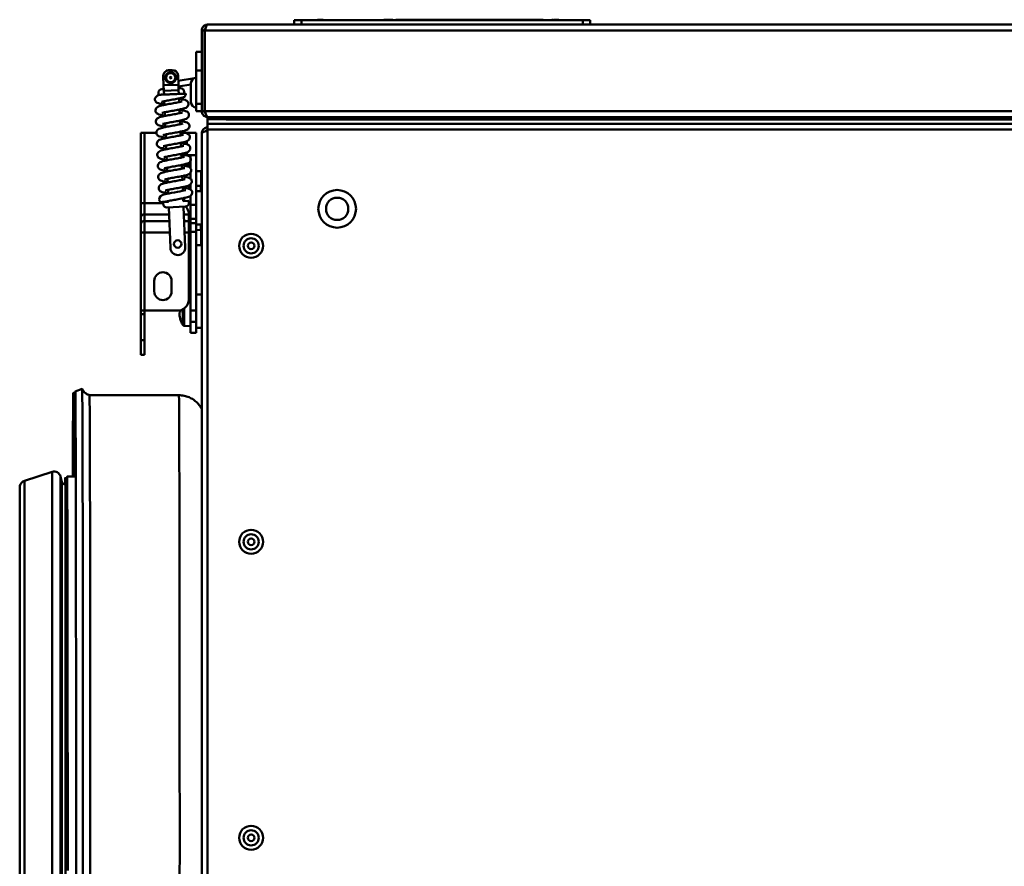
# Model space of a CAD drawing. Units: millimetres. Extents: x 507 to 3972, y 109 to 2691.
# Drawn here: x 1123 to 1389, y 2462 to 2691 of the extents above; entities that cross this region are included whole.
import ezdxf

# ---------------------------------------------------------------- set-up
doc = ezdxf.new("R2010")
doc.units = ezdxf.units.MM

msp = doc.modelspace()

# ---------------------------------------------------------------- linework, layer by layer
at = {"color": 7, "linetype": 'Continuous', "lineweight": 50}
for p, q in [((1196.78, 2689.24), (1196.78, 2690.44)), ((1196.78, 2690.44), (1198.78, 2690.44)), ((1198.78, 2690.44), (1198.78, 2689.24)), ((1198.78, 2690.44), (1274.78, 2690.44)), ((1203.06, 2690.44), (1203.06, 2690.56)), ((1204.61, 2690.56), (1203.06, 2690.56)), ((1204.61, 2690.44), (1204.61, 2690.56)), ((1220.83, 2690.44), (1220.83, 2690.56)), ((1223.44, 2690.56), (1221, 2690.56)), ((1223.44, 2690.44), (1223.44, 2690.56)), ((1226.63, 2690.56), (1224.25, 2690.56)), ((1224.25, 2690.44), (1224.25, 2690.56)), ((1226.63, 2690.44), (1226.63, 2690.56)), ((1227.38, 2690.56), (1226.63, 2690.56)), ((1227.38, 2690.44), (1227.38, 2690.56)), ((1228.09, 2690.56), (1227.38, 2690.56)), ((1228.09, 2690.44), (1228.09, 2690.56)), ((1232.32, 2690.56), (1228.09, 2690.56)), ((1232.32, 2690.56), (1232.32, 2690.44)), ((1243.07, 2690.56), (1232.32, 2690.56)), ((1243.07, 2690.44), (1243.07, 2690.56)), ((1244.85, 2690.56), (1243.07, 2690.56)), ((1244.85, 2690.44), (1244.85, 2690.56)), ((1245.83, 2690.56), (1244.85, 2690.56)), ((1245.83, 2690.44), (1245.83, 2690.56)), ((1249.18, 2690.56), (1245.83, 2690.56)), ((1249.18, 2690.44), (1249.18, 2690.56)), ((1251.07, 2690.56), (1249.18, 2690.56)), ((1251.07, 2690.44), (1251.07, 2690.56)), ((1252.28, 2690.56), (1251.07, 2690.56)), ((1252.28, 2690.44), (1252.28, 2690.56)), ((1254.67, 2690.56), (1252.28, 2690.56)), ((1254.67, 2690.56), (1254.67, 2690.44)), ((1256.28, 2690.56), (1254.67, 2690.56)), ((1256.28, 2690.44), (1256.28, 2690.56)), ((1257.99, 2690.56), (1256.28, 2690.56)), ((1257.99, 2690.44), (1257.99, 2690.56)), ((1264.06, 2690.56), (1257.99, 2690.56)), ((1266.65, 2690.56), (1266.41, 2690.56)), ((1266.65, 2690.44), (1266.65, 2690.56)), ((1266.78, 2690.44), (1266.78, 2690.56)), ((1267.66, 2690.56), (1266.89, 2690.56)), ((1267.66, 2690.56), (1267.66, 2690.44)), ((1267.66, 2690.56), (1268.3, 2690.56)), ((1268.3, 2690.44), (1268.3, 2690.56)), ((1274.78, 2689.24), (1274.78, 2690.44)), ((1274.78, 2690.44), (1276.78, 2690.44)), ((1276.78, 2690.44), (1276.78, 2689.24)), ((1171.78, 2687.64), (1172.58, 2687.64)), ((1171.78, 2687.64), (1171.78, 2665.84)), ((1172.58, 2687.64), (1172.58, 2665.84)), ((1172.66, 2687.64), (1172.66, 2665.84)), ((1172.66, 2687.64), (2104.26, 2687.64)), ((1173.38, 2689.24), (2103.53, 2689.24)), ((1170.28, 2681.84), (1171.78, 2681.84)), ((1170.28, 2676.84), (1170.28, 2681.84)), ((1161.49, 2672.82), (1161.39, 2675.32)), ((1162.18, 2676.71), (1162.18, 2676.84)), ((1162.18, 2676.84), (1162.55, 2676.84)), ((1163.82, 2676.92), (1162.82, 2676.88)), ((1165.49, 2672.99), (1165.39, 2675.49)), ((1165.45, 2673.99), (1169.81, 2674.76)), ((1171.78, 2676.84), (1170.28, 2676.84)), ((1170.28, 2667.84), (1170.28, 2676.84)), ((1161.04, 2671.8), (1161.54, 2671.82)), ((1165.49, 2672.99), (1161.49, 2672.82)), ((1161.56, 2671.32), (1161.49, 2672.82)), ((1165.55, 2671.49), (1165.49, 2672.99)), ((1165.51, 2672.48), (1168.88, 2673.07)), ((1165.53, 2671.99), (1166.03, 2672.01)), ((1168.88, 2673.44), (1168.88, 2670.84)), ((1172.66, 2672.84), (1172.58, 2672.84)), ((1160.1, 2670.26), (1160.08, 2670.76)), ((1160.31, 2670.27), (1160.1, 2670.26)), ((1165.55, 2671.49), (1161.56, 2671.32)), ((1161.6, 2670.32), (1161.56, 2671.32)), ((1165.59, 2670.49), (1165.55, 2671.49)), ((1165.69, 2668.29), (1165.65, 2669.28)), ((1167.07, 2671.05), (1167.09, 2670.56)), ((1168.88, 2670.84), (1168.88, 2668.24)), ((1161.71, 2667.54), (1161.67, 2668.53)), ((1165.81, 2665.29), (1165.77, 2666.29)), ((1170.28, 2665.84), (1170.28, 2667.84)), ((1170.28, 2667.84), (1171.78, 2667.84)), ((1172.58, 2668.84), (1172.66, 2668.84)), ((1161.84, 2664.54), (1161.8, 2665.53)), ((1171.78, 2665.84), (1170.28, 2665.84)), ((1172.58, 2665.84), (1171.78, 2665.84)), ((1172.66, 2665.84), (2104.26, 2665.84)), ((1173.38, 2663.69), (1173.38, 2664.24)), ((1173.38, 2664.24), (1173.46, 2664.24)), ((1173.38, 2661.44), (1173.38, 2663.69)), ((2103.53, 2663.69), (1173.38, 2663.69)), ((1173.46, 2664.24), (2103.46, 2664.24)), ((1178.38, 2664.24), (1178.38, 2663.54)), ((2098.53, 2664.24), (1178.38, 2664.24)), ((1161.97, 2661.54), (1161.92, 2662.53)), ((1165.94, 2662.3), (1165.9, 2663.29)), ((1173.39, 2660.84), (1173.39, 2662.44)), ((2103.54, 2662.44), (1173.39, 2662.44)), ((2098.53, 2663.54), (1178.38, 2663.54)), ((1155.29, 2659.94), (1156.29, 2659.94)), ((1155.29, 2640.97), (1155.29, 2659.94)), ((1156.29, 2659.94), (1156.29, 2640.97)), ((1159.54, 2659.94), (1156.29, 2659.94)), ((1162.09, 2658.54), (1162.05, 2659.54)), ((1166.06, 2659.3), (1166.02, 2660.29)), ((1167.79, 2659.94), (1166.04, 2659.94)), ((1167.79, 2659.94), (1170.29, 2659.94)), ((1170.29, 2659.94), (1170.29, 2653.95)), ((1171.79, 2279.04), (1171.79, 2659.84)), ((1173.38, 2660.57), (1173.38, 2660.64)), ((2103.54, 2660.84), (1173.39, 2660.84)), ((1173.39, 2660.84), (1173.39, 2278.04)), ((1162.22, 2655.55), (1162.18, 2656.54)), ((1166.19, 2656.3), (1166.15, 2657.29)), ((1166.52, 2657.13), (1166.46, 2657.37)), ((1162.34, 2652.55), (1162.3, 2653.54)), ((1166.31, 2653.31), (1166.27, 2654.3)), ((1166.29, 2653.95), (1167.79, 2653.95)), ((1170.29, 2653.95), (1167.79, 2653.95)), ((1168.79, 2653.95), (1168.79, 2650.37)), ((1170.29, 2653.95), (1170.29, 2640.53)), ((1162.47, 2649.55), (1162.43, 2650.54)), ((1166.44, 2650.31), (1166.4, 2651.3)), ((1168.79, 2651.22), (1166.4, 2651.22)), ((1166.57, 2647.31), (1166.52, 2648.3)), ((1168.79, 2649.3), (1168.79, 2647.53)), ((1171.63, 2649.63), (1170.29, 2649.63)), ((1162.59, 2646.55), (1162.55, 2647.55)), ((1166.69, 2644.31), (1166.65, 2645.31)), ((1168.37, 2645.32), (1168.16, 2644.91)), ((1168.79, 2646.12), (1168.79, 2644.62)), ((1171.51, 2645.68), (1170.29, 2645.63)), ((1162.72, 2643.56), (1162.68, 2644.55)), ((1168.79, 2642.99), (1168.79, 2640.53)), ((1171.79, 2644.24), (1170.29, 2644.24)), ((1171.61, 2644.78), (1171.52, 2644.78)), ((1171.79, 2644.43), (1171.62, 2644.43)), ((1171.73, 2644.73), (1171.64, 2644.73)), ((1155.29, 2640.97), (1156.29, 2640.97)), ((1155.29, 2637.14), (1155.29, 2640.97)), ((1156.29, 2640.97), (1156.29, 2637.91)), ((1161.31, 2641.29), (1161.64, 2641.3)), ((1161.33, 2640.79), (1161.32, 2641.18)), ((1161.89, 2641.31), (1162.81, 2641.35)), ((1167.37, 2640.04), (1162.38, 2639.83)), ((1162.81, 2641.35), (1162.8, 2641.55)), ((1163.34, 2628.86), (1162.88, 2639.85)), ((1166.81, 2641.52), (1166.78, 2642.31)), ((1166.81, 2641.52), (1168.31, 2641.58)), ((1166.87, 2640.02), (1167.33, 2629.03)), ((1168.31, 2641.58), (1168.33, 2641.08)), ((1168.79, 2640.53), (1170.29, 2640.53)), ((1168.79, 2636.7), (1168.79, 2640.53)), ((1170.29, 2640.53), (1170.29, 2636.7)), ((1155.29, 2635.34), (1155.29, 2637.14)), ((1156.29, 2637.91), (1156.29, 2636.11)), ((1168.29, 2637.91), (1168.29, 2637.97)), ((1168.29, 2636.11), (1168.29, 2637.91)), ((1155.29, 2633.04), (1155.29, 2635.34)), ((1156.29, 2636.11), (1156.29, 2633.04)), ((1168.29, 2633.04), (1168.29, 2636.11)), ((1168.29, 2635.76), (1168.79, 2635.74)), ((1170.29, 2636.7), (1168.79, 2636.7)), ((1168.79, 2636.7), (1168.79, 2635.53)), ((1168.79, 2635.53), (1170.29, 2635.53)), ((1168.79, 2633.23), (1168.79, 2635.53)), ((1170.29, 2636.7), (1170.29, 2635.53)), ((1170.29, 2635.53), (1170.29, 2633.23)), ((1170.29, 2635.24), (1171.79, 2635.24)), ((1171.52, 2634.58), (1171.61, 2634.58)), ((1171.62, 2634.93), (1171.79, 2634.93)), ((1171.64, 2634.53), (1171.73, 2634.53)), ((1171.73, 2634.88), (1171.79, 2634.88)), ((1155.29, 2610.94), (1155.29, 2633.04)), ((1155.29, 2633.04), (1156.29, 2633.04)), ((1156.29, 2633.04), (1156.29, 2611.94)), ((1168.29, 2614.94), (1168.29, 2633.04)), ((1170.29, 2633.23), (1168.79, 2633.23)), ((1168.79, 2633.23), (1168.79, 2611.94)), ((1170.29, 2633.72), (1171.51, 2633.68)), ((1170.29, 2633.23), (1170.29, 2611.94)), ((1170.29, 2629.63), (1171.63, 2629.63)), ((1168.29, 2628.76), (1168.79, 2628.76)), ((1158.94, 2617.14), (1158.94, 2619.94)), ((1163.64, 2619.94), (1163.64, 2617.14)), ((1168.79, 2615.74), (1168.29, 2615.73)), ((1171.79, 2616.24), (1170.29, 2616.24)), ((1156.29, 2610.94), (1155.29, 2610.94)), ((1155.29, 2603.94), (1155.29, 2610.94)), ((1165.29, 2611.94), (1156.29, 2611.94)), ((1156.29, 2611.94), (1156.29, 2610.94)), ((1156.29, 2603.94), (1156.29, 2610.94)), ((1165.76, 2610.81), (1165.76, 2611.4)), ((1170.29, 2611.94), (1168.79, 2611.94)), ((1168.79, 2611.94), (1168.79, 2608.94)), ((1170.29, 2611.94), (1170.29, 2608.94)), ((1167.07, 2607.8), (1168.79, 2607.74)), ((1168.79, 2608.94), (1170.29, 2608.94)), ((1168.79, 2605.94), (1168.79, 2608.94)), ((1170.29, 2608.94), (1170.29, 2605.94)), ((1170.29, 2605.94), (1168.79, 2605.94)), ((1170.29, 2607.24), (1171.79, 2607.24)), ((1155.29, 2599.94), (1155.29, 2603.94)), ((1155.29, 2603.94), (1156.29, 2603.94)), ((1156.29, 2603.94), (1156.29, 2599.94)), ((1156.29, 2599.94), (1155.29, 2599.94)), ((1137.61, 2589.87), (1137.07, 2589.65)), ((1139.47, 2590.82), (1137.62, 2590.06)), ((1165.62, 2589.06), (1141.47, 2589.06)), ((1131.34, 2568.36), (1123.89, 2565.94)), ((1123.89, 2372.94), (1123.89, 2565.94)), ((1134.01, 2565.69), (1133.63, 2567.11)), ((1135.38, 2566.65), (1134.86, 2566.65)), ((1137.74, 2567.06), (1135.4, 2567.06)), ((1122.59, 2374.3), (1122.59, 2564.59)), ((1135.41, 2564.94), (1134.98, 2564.94))]:
    msp.add_line(p, q, dxfattribs=at)
at = {"color": 8, "linetype": 'Continuous', "lineweight": 50}
for p, q in [((1213.68, 2690.44), (1213.68, 2690.56)), ((1264.06, 2690.44), (1264.06, 2690.56)), ((1266.41, 2690.44), (1266.41, 2690.56)), ((1167.79, 2656.84), (1167.79, 2657.77)), ((1167.79, 2653.95), (1167.79, 2654.7)), ((1167.07, 2642.39), (1167.07, 2641.53)), ((1156.29, 2640.97), (1161.33, 2640.97)), ((1162.96, 2637.91), (1156.29, 2637.91)), ((1168.29, 2637.91), (1166.96, 2637.91)), ((1156.29, 2636.11), (1163.03, 2636.11)), ((1167.04, 2636.11), (1168.29, 2636.11)), ((1163.16, 2633.04), (1156.29, 2633.04)), ((1168.29, 2633.04), (1167.16, 2633.04)), ((1166.65, 2608.06), (1166.65, 2612.27)), ((1167.07, 2612.53), (1167.07, 2607.8)), ((1131.34, 2370.53), (1131.34, 2568.36)), ((1133.63, 2371.78), (1133.63, 2567.11)), ((1134.01, 2373.2), (1134.01, 2565.69)), ((1134.98, 2373.94), (1134.98, 2564.94))]:
    msp.add_line(p, q, dxfattribs=at)
at = {"color": 7, "linetype": 'Continuous', "lineweight": 50, "flags": 128}
for points in [[(1171.63, 2649.63), (1171.63, 2649.61), (1171.63, 2649.33), (1171.63, 2648.7), (1171.64, 2647.74), (1171.64, 2646.49), (1171.64, 2644.99), (1171.64, 2644.43)], [(1168.38, 2644.91), (1168.38, 2645.21), (1168.37, 2645.32)], [(1167.47, 2644.48), (1167.42, 2644.48), (1167.24, 2644.44), (1166.93, 2644.37), (1166.48, 2644.27), (1165.9, 2644.15), (1165.2, 2644.02), (1164.43, 2643.88), (1163.64, 2643.74), (1162.95, 2643.61), (1161.94, 2643.38), (1161.27, 2643.19), (1160.65, 2642.85), (1160.35, 2642.41), (1160.29, 2641.92), (1160.39, 2641.58), (1160.54, 2641.36), (1160.67, 2641.27), (1160.67, 2641.27)], [(1171.62, 2644.24), (1171.62, 2644.59), (1171.61, 2644.78)], [(1171.73, 2644.43), (1171.73, 2644.54), (1171.73, 2644.73)], [(1171.73, 2634.53), (1171.73, 2634.58), (1171.73, 2634.93)], [(1137.19, 2567.06), (1137.19, 2569.06), (1137.18, 2572.55), (1137.17, 2575.74), (1137.16, 2578.62), (1137.15, 2581.19), (1137.14, 2583.42), (1137.13, 2585.32), (1137.11, 2586.88), (1137.1, 2588.1), (1137.09, 2588.96), (1137.08, 2589.48), (1137.07, 2589.65), (1137.06, 2589.47), (1137.05, 2588.93), (1137.04, 2588.05), (1137.03, 2586.81), (1137.02, 2585.24), (1137.01, 2583.32), (1136.99, 2581.07), (1136.98, 2578.5), (1136.97, 2575.6), (1136.97, 2572.4), (1136.96, 2568.89), (1136.95, 2567.06)], [(1137.83, 2457.24), (1137.83, 2463.72), (1137.83, 2470.22), (1137.83, 2476.71), (1137.83, 2483.19), (1137.82, 2489.63), (1137.82, 2496.01), (1137.82, 2502.31), (1137.82, 2508.52), (1137.81, 2514.62), (1137.81, 2520.59), (1137.8, 2526.41), (1137.8, 2532.06), (1137.79, 2537.53), (1137.79, 2542.81), (1137.78, 2547.87), (1137.77, 2552.7), (1137.76, 2557.29), (1137.76, 2561.62), (1137.75, 2565.69), (1137.74, 2569.47), (1137.73, 2572.96), (1137.72, 2576.16), (1137.71, 2579.04), (1137.7, 2581.6), (1137.69, 2583.83), (1137.68, 2585.73), (1137.67, 2587.29), (1137.66, 2588.51), (1137.64, 2589.38), (1137.63, 2589.89), (1137.62, 2590.06), (1137.61, 2589.88), (1137.6, 2589.34), (1137.59, 2588.46), (1137.58, 2587.22), (1137.57, 2585.65), (1137.56, 2583.73), (1137.55, 2581.48), (1137.54, 2578.91), (1137.53, 2576.01), (1137.52, 2572.81), (1137.51, 2569.3), (1137.5, 2567.06)], [(1139.68, 2457.16), (1139.68, 2463.68), (1139.68, 2470.22), (1139.68, 2476.75), (1139.68, 2483.27), (1139.68, 2489.75), (1139.67, 2496.17), (1139.67, 2502.52), (1139.67, 2508.77), (1139.66, 2514.9), (1139.66, 2520.91), (1139.66, 2526.76), (1139.65, 2532.45), (1139.64, 2537.96), (1139.64, 2543.26), (1139.63, 2548.36), (1139.62, 2553.22), (1139.62, 2557.84), (1139.61, 2562.2), (1139.6, 2566.29), (1139.59, 2570.1), (1139.58, 2573.61), (1139.57, 2576.83), (1139.56, 2579.72), (1139.55, 2582.3), (1139.54, 2584.55), (1139.53, 2586.46), (1139.52, 2588.03), (1139.51, 2589.26), (1139.5, 2590.13), (1139.48, 2590.65), (1139.47, 2590.82)], [(1141.67, 2458.85), (1141.67, 2465.34), (1141.67, 2471.84), (1141.67, 2478.33), (1141.67, 2484.8), (1141.67, 2491.23), (1141.66, 2497.59), (1141.66, 2503.88), (1141.66, 2510.06), (1141.65, 2516.12), (1141.65, 2522.04), (1141.64, 2527.81), (1141.64, 2533.4), (1141.63, 2538.81), (1141.63, 2544.01), (1141.62, 2548.99), (1141.61, 2553.74), (1141.6, 2558.24), (1141.59, 2562.47), (1141.59, 2566.42), (1141.58, 2570.09), (1141.57, 2573.46), (1141.56, 2576.53), (1141.55, 2579.27), (1141.54, 2581.69), (1141.53, 2583.77), (1141.52, 2585.52), (1141.5, 2586.92), (1141.49, 2587.97), (1141.48, 2588.68), (1141.47, 2589.02), (1141.47, 2589.06)], [(1134.83, 2564.95), (1134.84, 2565.81), (1134.85, 2566.41), (1134.86, 2566.65), (1134.87, 2566.53), (1134.88, 2566.06), (1134.89, 2565.24), (1134.89, 2564.95)], [(1135.36, 2564.94), (1135.36, 2565.05), (1135.37, 2566.06), (1135.38, 2566.73), (1135.39, 2567.04), (1135.4, 2566.99), (1135.41, 2566.6), (1135.42, 2565.85), (1135.43, 2564.75), (1135.44, 2563.3), (1135.45, 2561.52), (1135.46, 2559.4), (1135.47, 2556.96), (1135.48, 2554.2), (1135.49, 2551.13), (1135.49, 2547.76), (1135.5, 2544.12), (1135.51, 2540.2), (1135.52, 2536.02), (1135.52, 2531.61), (1135.53, 2526.97), (1135.53, 2522.12), (1135.54, 2517.09), (1135.54, 2511.88), (1135.55, 2506.52), (1135.55, 2501.02), (1135.55, 2495.42), (1135.56, 2489.72), (1135.56, 2483.95), (1135.56, 2478.12), (1135.56, 2472.27), (1135.56, 2466.41), (1135.56, 2460.57)], [(1135.38, 2564.94), (1135.39, 2565.43), (1135.4, 2565.56), (1135.41, 2565.34), (1135.42, 2564.76), (1135.43, 2563.83), (1135.44, 2562.55), (1135.45, 2560.93), (1135.45, 2558.97), (1135.46, 2556.68), (1135.47, 2554.07), (1135.48, 2551.14), (1135.49, 2547.91), (1135.5, 2544.4), (1135.5, 2540.6), (1135.51, 2536.55), (1135.52, 2532.24), (1135.52, 2527.71), (1135.53, 2522.96), (1135.54, 2518.02), (1135.54, 2512.89), (1135.54, 2507.61), (1135.55, 2502.18), (1135.55, 2496.64), (1135.55, 2491), (1135.55, 2490.7)], [(1134.85, 2564.95), (1134.86, 2565.07), (1134.87, 2565.13), (1134.87, 2564.95)]]:
    msp.add_lwpolyline(points, dxfattribs=at)
at = {"color": 8, "linetype": 'Continuous', "lineweight": 50, "flags": 128}
msp.add_lwpolyline([(1165.82, 2458.85), (1165.83, 2465.34), (1165.83, 2471.84), (1165.83, 2478.33), (1165.82, 2484.8), (1165.82, 2491.23), (1165.82, 2497.59), (1165.82, 2503.88), (1165.81, 2510.06), (1165.81, 2516.12), (1165.81, 2522.04), (1165.8, 2527.81), (1165.79, 2533.4), (1165.79, 2538.81), (1165.78, 2544.01), (1165.77, 2548.99), (1165.77, 2553.74), (1165.76, 2558.24), (1165.75, 2562.47), (1165.74, 2566.42), (1165.73, 2570.09), (1165.72, 2573.46), (1165.71, 2576.53), (1165.7, 2579.27), (1165.69, 2581.69), (1165.68, 2583.77), (1165.67, 2585.52), (1165.66, 2586.92), (1165.65, 2587.97), (1165.64, 2588.68), (1165.63, 2589.02), (1165.62, 2589.06)], dxfattribs=at)
at = {"color": 7, "linetype": 'Continuous', "lineweight": 50}
for centre, radius in [((1163.41, 2674.9), 1.5), ((1163.41, 2674.9), 1.25), ((1163.41, 2674.9), 0.2), ((1208.39, 2639.44), 5.1), ((1208.39, 2639.44), 3), ((1185.14, 2629.44), 3.25), ((1165.29, 2629.94), 1), ((1185.14, 2629.44), 2.05), ((1185.14, 2629.44), 0.9), ((1185.14, 2549.44), 3.25), ((1185.14, 2549.44), 2.05), ((1185.14, 2549.44), 0.9), ((1185.14, 2469.44), 3.25), ((1185.14, 2469.44), 2.05), ((1185.14, 2469.44), 0.9)]:
    msp.add_circle(centre, radius, dxfattribs=at)
for centre, radius, start, end in [((1162.89, 2675.38), 1.5, 92.4, 182.4), ((1163.89, 2675.43), 1.5, 2.4, 92.4), ((1170.28, 2673.44), 1.4, 90, 180), ((1170.28, 2674.85), 0.002, 280, 0), ((1161.08, 2670.8), 1, 92.4, 182.4), ((1166.07, 2671.01), 1, 2.4, 92.4), ((1166.52, 2670.48), 0.971, 291.5777, 5.4356), ((1170.28, 2668.24), 1.4, 180, 270), ((1065.9, 2644.47), 105.62, 359.8775, 0.6539), ((1162.33, 2640.83), 1, 182.4, 272.4), ((1167.33, 2641.04), 1, 272.4, 2.4), ((1156.19, 2637.01), 0.907, 83.4591, 171.4483), ((1156.19, 2635.21), 0.907, 83.4591, 171.4483), ((996.71, 2635.58), 171.67, 359.4823, 0.0599), ((1064.37, 2634.93), 107.15, 359.3283, 0.1672), ((1128.15, 2635.19), 43.47, 359.19, 0.0716), ((698.48, 2633.62), 473.17, 359.5163, 0.1577), ((1165.33, 2628.94), 2, 182.4, 2.4), ((1161.29, 2619.94), 2.35, 0, 180), ((1161.29, 2617.14), 2.35, 180, 360), ((1165.29, 2614.94), 3, 270, 0), ((1166.18, 2590.5), 20.91, 90.4735, 91.1623), ((1173.26, 2611.75), 7.56, 187.1167, 196.4499), ((1174.33, 2611.75), 8.33, 177.5917, 182.4083), ((1174.33, 2611.74), 8.33, 179.956, 182.4085), ((1173.26, 2611.74), 7.57, 196.4607, 209.1114), ((1166.02, 2609.58), 0.0241, 112.2864, 133.1865), ((1167.09, 2608.3), 0.5, 209.1114, 268), ((1131.89, 2566.64), 1.8, 15, 107.9495), ((1124.86, 2563.71), 2.43, 113.47, 158.8195), ((1134.98, 2565.94), 1, 195, 270)]:
    msp.add_arc(centre, radius, start, end, dxfattribs=at)
for points, knots in [([(1173.38, 2689.24), (1173.2, 2689.22), (1172.82, 2689.19), (1172.33, 2688.89), (1171.97, 2688.45), (1171.8, 2688.01), (1171.79, 2687.73), (1171.78, 2687.64)], [0, 0, 0, 0, 0.223576, 0.447184, 0.670792, 0.8944, 1, 1, 1, 1]), ([(1172.82, 2688.2), (1172.81, 2688.2), (1172.72, 2688.13), (1172.62, 2687.93), (1172.6, 2687.73), (1172.58, 2687.64)], [0, 0, 0, 0, 0.058303, 0.55702, 1, 1, 1, 1]), ([(1172.66, 2687.64), (1172.71, 2687.83), (1172.82, 2688.21), (1172.98, 2688.7), (1173.14, 2689.06), (1173.28, 2689.23), (1173.36, 2689.24), (1173.38, 2689.24)], [0, 0, 0, 0, 0.223576, 0.447184, 0.670792, 0.8944, 1, 1, 1, 1]), ([(1160.49, 2670.27), (1160.37, 2670.24), (1160.01, 2670.14), (1159.59, 2669.96), (1159.18, 2669.41), (1159.12, 2668.94), (1159.25, 2668.53), (1159.46, 2668.25), (1159.78, 2668.05), (1160.49, 2667.82), (1161.28, 2667.7), (1161.71, 2667.64)], [0, 0, 0, 0, 0.074335, 0.221686, 0.31234, 0.398372, 0.460642, 0.519514, 0.635125, 0.801004, 1, 1, 1, 1]), ([(1167.49, 2670.57), (1167.21, 2670.56), (1166.65, 2670.54), (1165.37, 2670.48), (1164.3, 2670.44), (1163.28, 2670.4), (1162.3, 2670.35), (1161.3, 2670.31), (1160.74, 2670.29), (1160.55, 2670.28), (1160.49, 2670.28), (1160.49, 2670.28), (1160.49, 2670.28)], [0, 0, 0, 0, 0.163508, 0.326605, 0.487272, 0.527665, 0.675733, 0.82293, 0.925608, 0.976659, 0.994874, 1, 1, 1, 1]), ([(1160.89, 2668.37), (1160.91, 2668.36), (1160.93, 2668.35), (1161.11, 2668.4), (1161.43, 2668.47), (1161.89, 2668.58), (1162.47, 2668.7), (1163.17, 2668.83), (1163.95, 2668.96), (1164.71, 2669.09), (1165.59, 2669.27), (1166.32, 2669.42), (1166.73, 2669.54), (1166.88, 2669.59)], [0, 0, 0, 0, 0.05486, 0.120845, 0.192459, 0.271498, 0.359284, 0.453864, 0.553197, 0.655087, 0.750464, 0.911794, 1, 1, 1, 1]), ([(1161.02, 2665.37), (1161.03, 2665.37), (1161.06, 2665.36), (1161.24, 2665.4), (1161.55, 2665.48), (1162.01, 2665.58), (1162.6, 2665.7), (1163.3, 2665.83), (1164.07, 2665.96), (1164.84, 2666.1), (1165.71, 2666.27), (1166.53, 2666.45), (1167.25, 2666.64), (1167.77, 2666.86), (1168.18, 2667.41), (1168.24, 2667.88), (1168.11, 2668.29), (1167.9, 2668.57), (1167.58, 2668.77), (1166.87, 2669), (1166.08, 2669.12), (1165.65, 2669.18)], [0, 0, 0, 0, 0.028709, 0.063239, 0.100715, 0.142077, 0.188016, 0.23751, 0.289492, 0.342812, 0.392724, 0.477149, 0.545831, 0.618128, 0.662606, 0.704817, 0.735369, 0.764254, 0.820978, 0.902364, 1, 1, 1, 1]), ([(1166.47, 2668.45), (1166.45, 2668.46), (1166.43, 2668.47), (1166.25, 2668.42), (1165.93, 2668.35), (1165.47, 2668.24), (1164.89, 2668.12), (1164.19, 2667.99), (1163.41, 2667.86), (1162.65, 2667.73), (1161.77, 2667.56), (1160.96, 2667.38), (1160.24, 2667.18), (1159.71, 2666.96), (1159.31, 2666.41), (1159.25, 2665.94), (1159.37, 2665.54), (1159.59, 2665.26), (1159.91, 2665.06), (1160.62, 2664.82), (1161.41, 2664.7), (1161.84, 2664.64)], [0, 0, 0, 0, 0.0287087, 0.0632391, 0.1007152, 0.1420772, 0.188016, 0.2375102, 0.289492, 0.3428118, 0.3927236, 0.4771486, 0.5458313, 0.6181277, 0.6626064, 0.7048169, 0.7353693, 0.7642541, 0.8209776, 0.9023643, 1, 1, 1, 1]), ([(1166.59, 2665.46), (1166.58, 2665.46), (1166.56, 2665.47), (1166.38, 2665.43), (1166.06, 2665.35), (1165.6, 2665.25), (1165.01, 2665.13), (1164.31, 2664.99), (1163.54, 2664.87), (1162.77, 2664.73), (1161.9, 2664.56), (1161.08, 2664.38), (1160.36, 2664.18), (1159.84, 2663.96), (1159.43, 2663.42), (1159.37, 2662.94), (1159.5, 2662.54), (1159.71, 2662.26), (1160.03, 2662.06), (1160.74, 2661.83), (1161.53, 2661.71), (1161.96, 2661.64)], [0, 0, 0, 0, 0.0287087, 0.0632391, 0.1007152, 0.1420772, 0.188016, 0.2375102, 0.289492, 0.3428118, 0.3927236, 0.4771486, 0.5458313, 0.6181277, 0.6626064, 0.7048169, 0.7353693, 0.7642541, 0.8209776, 0.9023643, 1, 1, 1, 1]), ([(1161.15, 2662.37), (1161.16, 2662.37), (1161.18, 2662.36), (1161.36, 2662.4), (1161.68, 2662.48), (1162.14, 2662.58), (1162.72, 2662.7), (1163.43, 2662.83), (1164.2, 2662.96), (1164.96, 2663.1), (1165.84, 2663.27), (1166.66, 2663.45), (1167.37, 2663.65), (1167.9, 2663.86), (1168.3, 2664.41), (1168.36, 2664.88), (1168.24, 2665.29), (1168.03, 2665.57), (1167.7, 2665.77), (1166.99, 2666), (1166.2, 2666.12), (1165.77, 2666.19)], [0, 0, 0, 0, 0.028709, 0.063239, 0.100715, 0.142077, 0.188016, 0.23751, 0.289492, 0.342812, 0.392724, 0.477149, 0.545831, 0.618128, 0.662606, 0.704817, 0.735369, 0.764254, 0.820978, 0.902364, 1, 1, 1, 1]), ([(1171.78, 2665.84), (1171.8, 2665.66), (1171.84, 2665.28), (1172.15, 2664.78), (1172.59, 2664.42), (1173.03, 2664.26), (1173.3, 2664.25), (1173.38, 2664.24)], [0, 0, 0, 0, 0.225341, 0.450723, 0.676104, 0.901486, 1, 1, 1, 1]), ([(1172.58, 2665.84), (1172.6, 2665.73), (1172.63, 2665.52), (1172.76, 2665.31), (1172.85, 2665.25), (1172.85, 2665.25)], [0, 0, 0, 0, 0.514206, 0.992206, 1, 1, 1, 1]), ([(1173.46, 2664.24), (1173.4, 2664.26), (1173.28, 2664.3), (1173.09, 2664.61), (1172.91, 2665.05), (1172.77, 2665.49), (1172.68, 2665.76), (1172.66, 2665.84)], [0, 0, 0, 0, 0.225341, 0.450723, 0.676104, 0.901486, 1, 1, 1, 1]), ([(1166.72, 2662.46), (1166.71, 2662.46), (1166.68, 2662.47), (1166.5, 2662.43), (1166.18, 2662.35), (1165.72, 2662.25), (1165.14, 2662.13), (1164.44, 2662), (1163.66, 2661.87), (1162.9, 2661.73), (1162.02, 2661.56), (1161.21, 2661.38), (1160.49, 2661.19), (1159.97, 2660.97), (1159.56, 2660.42), (1159.5, 2659.95), (1159.63, 2659.54), (1159.84, 2659.26), (1160.16, 2659.06), (1160.87, 2658.83), (1161.66, 2658.71), (1162.09, 2658.64)], [0, 0, 0, 0, 0.0287087, 0.0632391, 0.1007152, 0.1420772, 0.188016, 0.2375102, 0.289492, 0.3428118, 0.3927236, 0.4771486, 0.5458313, 0.6181277, 0.6626064, 0.7048169, 0.7353693, 0.7642541, 0.8209776, 0.9023643, 1, 1, 1, 1]), ([(1161.27, 2659.37), (1161.28, 2659.37), (1161.31, 2659.36), (1161.49, 2659.4), (1161.81, 2659.48), (1162.26, 2659.59), (1162.85, 2659.71), (1163.55, 2659.84), (1164.32, 2659.96), (1165.09, 2660.1), (1165.96, 2660.27), (1166.78, 2660.45), (1167.5, 2660.65), (1168.02, 2660.87), (1168.43, 2661.42), (1168.49, 2661.89), (1168.36, 2662.29), (1168.15, 2662.57), (1167.83, 2662.77), (1167.12, 2663), (1166.33, 2663.12), (1165.9, 2663.19)], [0, 0, 0, 0, 0.028709, 0.063239, 0.100715, 0.142077, 0.188016, 0.23751, 0.289492, 0.342812, 0.392724, 0.477149, 0.545831, 0.618128, 0.662606, 0.704817, 0.735369, 0.764254, 0.820978, 0.902364, 1, 1, 1, 1]), ([(1173.39, 2661.44), (1173.2, 2661.42), (1172.83, 2661.39), (1172.34, 2661.09), (1171.97, 2660.65), (1171.81, 2660.21), (1171.8, 2659.93), (1171.79, 2659.84)], [0, 0, 0, 0, 0.223576, 0.447184, 0.670792, 0.8944, 1, 1, 1, 1]), ([(1166.84, 2659.46), (1166.83, 2659.47), (1166.81, 2659.47), (1166.63, 2659.43), (1166.31, 2659.35), (1165.85, 2659.25), (1165.26, 2659.13), (1164.56, 2659), (1163.79, 2658.87), (1163.02, 2658.73), (1162.15, 2658.56), (1161.33, 2658.38), (1160.61, 2658.19), (1160.09, 2657.97), (1159.68, 2657.42), (1159.62, 2656.95), (1159.75, 2656.54), (1159.96, 2656.26), (1160.28, 2656.06), (1160.99, 2655.83), (1161.78, 2655.71), (1162.21, 2655.65)], [0, 0, 0, 0, 0.0287087, 0.0632391, 0.1007152, 0.1420772, 0.188016, 0.2375102, 0.289492, 0.3428118, 0.3927236, 0.4771486, 0.5458313, 0.6181277, 0.6626064, 0.7048169, 0.7353693, 0.7642541, 0.8209776, 0.9023643, 1, 1, 1, 1]), ([(1161.4, 2656.38), (1161.41, 2656.37), (1161.43, 2656.37), (1161.61, 2656.41), (1161.93, 2656.49), (1162.39, 2656.59), (1162.98, 2656.71), (1163.68, 2656.84), (1164.45, 2656.97), (1165.22, 2657.1), (1166.09, 2657.28), (1166.91, 2657.45), (1167.62, 2657.65), (1168.15, 2657.87), (1168.55, 2658.42), (1168.62, 2658.89), (1168.49, 2659.29), (1168.28, 2659.57), (1167.95, 2659.78), (1167.24, 2660.01), (1166.46, 2660.13), (1166.03, 2660.19)], [0, 0, 0, 0, 0.0287087, 0.0632391, 0.1007152, 0.1420772, 0.188016, 0.2375102, 0.289492, 0.3428118, 0.3927236, 0.4771486, 0.5458313, 0.6181277, 0.6626064, 0.7048169, 0.7353693, 0.7642541, 0.8209776, 0.9023643, 1, 1, 1, 1]), ([(1171.79, 2659.84), (1171.81, 2659.9), (1171.85, 2660.01), (1172.15, 2660.17), (1172.58, 2660.33), (1173.03, 2660.47), (1173.3, 2660.55), (1173.39, 2660.57)], [0, 0, 0, 0, 0.223576, 0.447184, 0.670792, 0.8944, 1, 1, 1, 1]), ([(1173.39, 2660.64), (1173.27, 2660.63), (1173.06, 2660.61), (1172.9, 2660.47), (1172.83, 2660.4)], [0, 0, 0, 0, 0.5630839, 1, 1, 1, 1]), ([(1166.97, 2656.47), (1166.96, 2656.47), (1166.93, 2656.48), (1166.75, 2656.43), (1166.43, 2656.36), (1165.97, 2656.25), (1165.39, 2656.13), (1164.69, 2656), (1163.92, 2655.87), (1163.15, 2655.74), (1162.27, 2655.57), (1161.46, 2655.39), (1160.74, 2655.19), (1160.22, 2654.97), (1159.81, 2654.42), (1159.75, 2653.95), (1159.88, 2653.55), (1160.09, 2653.27), (1160.41, 2653.07), (1161.12, 2652.83), (1161.91, 2652.71), (1162.34, 2652.65)], [0, 0, 0, 0, 0.028709, 0.063239, 0.100715, 0.142077, 0.188016, 0.23751, 0.289492, 0.342812, 0.392724, 0.477149, 0.545831, 0.618128, 0.662606, 0.704817, 0.735369, 0.764254, 0.820978, 0.902364, 1, 1, 1, 1]), ([(1161.52, 2653.38), (1161.53, 2653.38), (1161.56, 2653.37), (1161.74, 2653.41), (1162.06, 2653.49), (1162.52, 2653.59), (1163.1, 2653.71), (1163.8, 2653.84), (1164.58, 2653.97), (1165.34, 2654.11), (1166.22, 2654.28), (1167.03, 2654.46), (1167.75, 2654.65), (1168.27, 2654.87), (1168.68, 2655.42), (1168.74, 2655.89), (1168.61, 2656.3), (1168.4, 2656.58), (1168.08, 2656.78), (1167.37, 2657.01), (1166.58, 2657.13), (1166.15, 2657.19)], [0, 0, 0, 0, 0.028709, 0.063239, 0.100715, 0.142077, 0.188016, 0.23751, 0.289492, 0.342812, 0.392724, 0.477149, 0.545831, 0.618128, 0.662606, 0.704817, 0.735369, 0.764254, 0.820978, 0.902364, 1, 1, 1, 1]), ([(1167.09, 2653.47), (1167.08, 2653.47), (1167.06, 2653.48), (1166.88, 2653.44), (1166.56, 2653.36), (1166.1, 2653.26), (1165.51, 2653.14), (1164.81, 2653), (1164.04, 2652.88), (1163.27, 2652.74), (1162.4, 2652.57), (1161.58, 2652.39), (1160.87, 2652.19), (1160.34, 2651.97), (1159.94, 2651.43), (1159.88, 2650.95), (1160, 2650.55), (1160.21, 2650.27), (1160.54, 2650.07), (1161.25, 2649.84), (1162.03, 2649.72), (1162.46, 2649.65)], [0, 0, 0, 0, 0.028709, 0.063239, 0.100715, 0.142077, 0.188016, 0.23751, 0.289492, 0.342812, 0.392724, 0.477149, 0.545831, 0.618128, 0.662606, 0.704817, 0.735369, 0.764254, 0.820978, 0.902364, 1, 1, 1, 1]), ([(1161.65, 2650.38), (1161.66, 2650.38), (1161.68, 2650.37), (1161.86, 2650.41), (1162.18, 2650.49), (1162.64, 2650.59), (1163.23, 2650.71), (1163.93, 2650.85), (1164.7, 2650.97), (1165.47, 2651.11), (1166.34, 2651.28), (1167.16, 2651.46), (1167.88, 2651.66), (1168.4, 2651.87), (1168.81, 2652.42), (1168.87, 2652.89), (1168.74, 2653.3), (1168.53, 2653.58), (1168.2, 2653.78), (1167.53, 2654), (1166.8, 2654.11), (1166.42, 2654.17)], [0, 0, 0, 0, 0.029038, 0.063965, 0.101871, 0.143708, 0.190174, 0.240236, 0.292815, 0.346746, 0.397231, 0.482625, 0.552096, 0.625222, 0.670211, 0.712906, 0.74381, 0.773026, 0.8304, 0.912721, 1, 1, 1, 1]), ([(1167.22, 2650.47), (1167.21, 2650.47), (1167.18, 2650.48), (1167, 2650.44), (1166.69, 2650.36), (1166.23, 2650.26), (1165.64, 2650.14), (1164.94, 2650.01), (1164.17, 2649.88), (1163.4, 2649.74), (1162.53, 2649.57), (1161.71, 2649.39), (1160.99, 2649.2), (1160.47, 2648.98), (1160.06, 2648.43), (1160, 2647.96), (1160.13, 2647.55), (1160.34, 2647.27), (1160.66, 2647.07), (1161.37, 2646.84), (1162.16, 2646.72), (1162.59, 2646.65)], [0, 0, 0, 0, 0.028709, 0.063239, 0.100715, 0.142077, 0.188016, 0.23751, 0.289492, 0.342812, 0.392724, 0.477149, 0.545831, 0.618128, 0.662606, 0.704817, 0.735369, 0.764254, 0.820978, 0.902364, 1, 1, 1, 1]), ([(1161.77, 2647.38), (1161.78, 2647.38), (1161.81, 2647.37), (1161.99, 2647.41), (1162.31, 2647.49), (1162.77, 2647.6), (1163.35, 2647.72), (1164.05, 2647.85), (1164.83, 2647.98), (1165.59, 2648.11), (1166.47, 2648.28), (1167.28, 2648.46), (1168, 2648.66), (1168.52, 2648.88), (1168.93, 2649.43), (1168.99, 2649.9), (1168.86, 2650.3), (1168.65, 2650.58), (1168.33, 2650.78), (1167.62, 2651.01), (1166.83, 2651.13), (1166.4, 2651.2)], [0, 0, 0, 0, 0.028709, 0.063239, 0.100715, 0.142077, 0.188016, 0.23751, 0.289492, 0.342812, 0.392724, 0.477149, 0.545831, 0.618128, 0.662606, 0.704817, 0.735369, 0.764254, 0.820978, 0.902364, 1, 1, 1, 1]), ([(1161.9, 2644.39), (1161.91, 2644.38), (1161.93, 2644.38), (1162.11, 2644.42), (1162.43, 2644.5), (1162.89, 2644.6), (1163.48, 2644.72), (1164.18, 2644.85), (1164.95, 2644.98), (1165.72, 2645.12), (1166.59, 2645.29), (1167.41, 2645.47), (1168.13, 2645.66), (1168.65, 2645.88), (1169.06, 2646.43), (1169.12, 2646.9), (1168.99, 2647.31), (1168.78, 2647.59), (1168.46, 2647.79), (1167.75, 2648.02), (1166.96, 2648.14), (1166.53, 2648.2)], [0, 0, 0, 0, 0.028709, 0.063239, 0.100715, 0.142077, 0.188016, 0.23751, 0.289492, 0.342812, 0.392724, 0.477149, 0.545831, 0.618128, 0.662606, 0.704817, 0.735369, 0.764254, 0.820978, 0.902364, 1, 1, 1, 1]), ([(1167.35, 2647.47), (1167.33, 2647.48), (1167.31, 2647.48), (1167.13, 2647.44), (1166.81, 2647.36), (1166.35, 2647.26), (1165.77, 2647.14), (1165.06, 2647.01), (1164.29, 2646.88), (1163.53, 2646.74), (1162.65, 2646.57), (1161.84, 2646.39), (1161.12, 2646.2), (1160.59, 2645.98), (1160.19, 2645.43), (1160.13, 2644.96), (1160.25, 2644.55), (1160.46, 2644.27), (1160.79, 2644.07), (1161.5, 2643.84), (1162.29, 2643.72), (1162.72, 2643.66)], [0, 0, 0, 0, 0.0287087, 0.0632391, 0.1007152, 0.1420772, 0.188016, 0.2375102, 0.289492, 0.3428118, 0.3927236, 0.4771486, 0.5458313, 0.6181277, 0.6626064, 0.7048169, 0.7353693, 0.7642541, 0.8209776, 0.9023643, 1, 1, 1, 1]), ([(1162.02, 2641.39), (1162.04, 2641.39), (1162.06, 2641.38), (1162.24, 2641.42), (1162.56, 2641.5), (1163.02, 2641.6), (1163.6, 2641.72), (1164.3, 2641.85), (1165.08, 2641.98), (1165.84, 2642.12), (1166.72, 2642.29), (1167.53, 2642.47), (1168.25, 2642.66), (1168.78, 2642.88), (1169.18, 2643.43), (1169.24, 2643.9), (1169.12, 2644.31), (1168.91, 2644.59), (1168.58, 2644.79), (1167.87, 2645.02), (1167.08, 2645.14), (1166.65, 2645.21)], [0, 0, 0, 0, 0.0287087, 0.0632391, 0.1007152, 0.1420772, 0.188016, 0.2375102, 0.289492, 0.3428118, 0.3927236, 0.4771486, 0.5458313, 0.6181277, 0.6626064, 0.7048169, 0.7353693, 0.7642541, 0.8209776, 0.9023643, 1, 1, 1, 1]), ([(1168.79, 2645.57), (1168.74, 2645.57), (1168.64, 2645.56), (1168.52, 2645.49), (1168.42, 2645.4), (1168.37, 2645.32), (1168.35, 2645.26), (1168.34, 2645.24)], [0, 0, 0, 0, 0.238039, 0.4894185, 0.6975847, 0.8735005, 1, 1, 1, 1]), ([(1161.9, 2641.31), (1161.9, 2641.31), (1161.87, 2641.31), (1161.92, 2641.31), (1161.84, 2641.31), (1161.81, 2641.31), (1161.77, 2641.31), (1161.72, 2641.3), (1161.65, 2641.3), (1161.5, 2641.3), (1161.22, 2641.28), (1160.86, 2641.27), (1160.59, 2641.26), (1160.64, 2641.26), (1160.67, 2641.26)], [0, 0, 0, 0, 0.024547, 0.158126, 0.176475, 0.189729, 0.200551, 0.211371, 0.227153, 0.256043, 0.337441, 0.505776, 0.767733, 1, 1, 1, 1]), ([(1168.29, 2637.97), (1168.28, 2638.21), (1168.25, 2638.68), (1167.95, 2639.49), (1167.56, 2639.91), (1167.39, 2640.09)], [0, 0, 0, 0, 0.362901, 0.727863, 1, 1, 1, 1]), ([(1168.54, 2633.86), (1168.56, 2633.84), (1168.63, 2633.79), (1168.73, 2633.76), (1168.79, 2633.77), (1168.79, 2633.77)], [0, 0, 0, 0, 0.290099, 0.946915, 1, 1, 1, 1]), ([(1156.29, 2611.94), (1156.18, 2611.94), (1155.96, 2611.94), (1155.66, 2611.93), (1155.46, 2611.86), (1155.35, 2611.71), (1155.3, 2611.51), (1155.29, 2611.25), (1155.29, 2611.05), (1155.29, 2610.94)], [0, 0, 0, 0, 0.156883, 0.313934, 0.464527, 0.594628, 0.717351, 0.852298, 1, 1, 1, 1]), ([(1141.48, 2589.09), (1141.34, 2589.13), (1140.94, 2589.21), (1140.4, 2589.57), (1139.92, 2590.03), (1139.64, 2590.45), (1139.54, 2590.69), (1139.51, 2590.76)], [0, 0, 0, 0, 0.16632, 0.4475, 0.692823, 0.906704, 1, 1, 1, 1]), ([(1171.79, 2585.35), (1171.63, 2585.63), (1171.28, 2586.25), (1170.52, 2587.11), (1169.55, 2587.91), (1168.36, 2588.55), (1167.03, 2588.98), (1166.1, 2589.04), (1165.63, 2589.06)], [0, 0, 0, 0, 0.129092, 0.281582, 0.451364, 0.630377, 0.81427, 1, 1, 1, 1])]:
    msp.add_open_spline(points, degree=3, knots=knots, dxfattribs=at)

doc.saveas('drawing.dxf')
